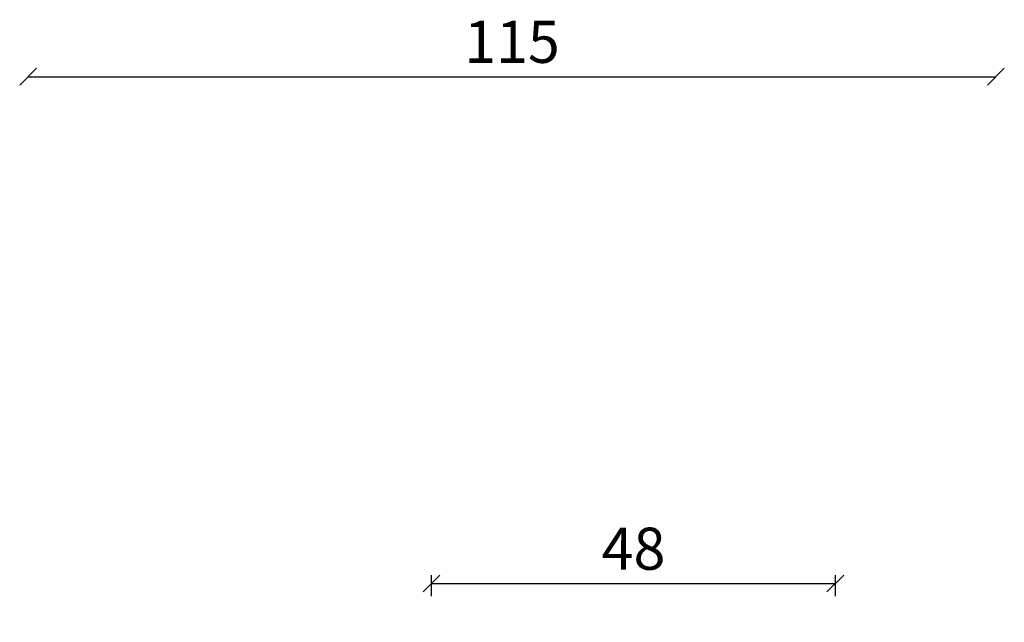
# Model space of a CAD drawing. Units: millimetres. Extents: x 1579 to 4269, y 800 to 2174.
# Drawn here: x 2424 to 2541, y 1589 to 1660 of the extents above; entities that cross this region are included whole.
import ezdxf

# ---------------------------------------------------------------- set-up
doc = ezdxf.new("R2010")
doc.units = ezdxf.units.MM
doc.styles.get("Standard").update_dxf_attribs({"font": 'txt.shx', "height": 5})
doc.dimstyles.new('ISO-25', dxfattribs={"dimtxt": 2, "dimasz": 2, "dimexe": 1, "dimexo": 5, "dimgap": 1, "dimtad": 1, "dimtih": 1, "dimtoh": 1, "dimdec": 1, "dimtxsty": 'Standard', "dimblk": 'OBLIQUE', "dimcen": 5, "dimclrd": 1, "dimclre": 1, "dimadec": 0, "dimazin": 0, "dimtfac": 1, "dimtdec": 1, "dimtmove": 1, "dimatfit": 3, "dimldrblk": 'OBLIQUE', "dimfxl": 1.25, "dimarcsym": 0})

# ---------------------------------------------------------------- blocks, each defined once
blk = doc.blocks.new('_Oblique')
at = {"color": 0, "lineweight": -2}
blk.add_line((-0.5, -0.5), (0.5, 0.5), dxfattribs=at)
blk = doc.blocks.new('*D1165')
at = {"color": 1, "lineweight": -2, "transparency": 16777216}
blk.add_line((2424.96, 1653.49), (2539.96, 1653.49), dxfattribs=at)
at = {"layer": 'Defpoints', "color": 0, "lineweight": 9, "transparency": 16777216}
for p in [(2424.96, 1660.19), (2539.96, 1660.19), (2539.96, 1653.49)]:
    blk.add_point(p, dxfattribs=at)
at = {"color": 1, "lineweight": -2, "transparency": 16777216, "xscale": 2, "yscale": 2, "zscale": 2, "rotation": 180}
blk.add_blockref('_Oblique', (2424.96, 1653.49), dxfattribs=at)
at = {"color": 1, "lineweight": -2, "transparency": 16777216, "xscale": 2, "yscale": 2, "zscale": 2}
blk.add_blockref('_Oblique', (2539.96, 1653.49), dxfattribs=at)
at = {"color": 0, "lineweight": 9, "transparency": 16777216, "insert": (2482.46, 1656.99), "char_height": 5, "attachment_point": 5}
blk.add_mtext('115', dxfattribs=at)
blk = doc.blocks.new('*D1209')
at = {"color": 1, "lineweight": -2, "transparency": 16777216}
for p, q in [((2472.9, 1591.74), (2472.9, 1594.24)), ((2520.89, 1591.74), (2520.89, 1594.24)), ((2472.9, 1593.24), (2520.89, 1593.24))]:
    blk.add_line(p, q, dxfattribs=at)
at = {"layer": 'Defpoints', "color": 0, "lineweight": 9, "transparency": 16777216}
for p in [(2520.89, 1593.24), (2472.9, 1586.74), (2520.89, 1586.74)]:
    blk.add_point(p, dxfattribs=at)
at = {"color": 1, "lineweight": -2, "transparency": 16777216, "xscale": 2, "yscale": 2, "zscale": 2, "rotation": 180}
blk.add_blockref('_Oblique', (2472.9, 1593.24), dxfattribs=at)
at = {"color": 1, "lineweight": -2, "transparency": 16777216, "xscale": 2, "yscale": 2, "zscale": 2}
blk.add_blockref('_Oblique', (2520.89, 1593.24), dxfattribs=at)
at = {"color": 0, "lineweight": 9, "transparency": 16777216, "insert": (2496.9, 1596.74), "char_height": 5, "attachment_point": 5}
blk.add_mtext('48', dxfattribs=at)

msp = doc.modelspace()

# ---------------------------------------------------------------- dimensions: what is measured, and where the dimension line sits
at = {"lineweight": 9}
dim = msp.add_linear_dim(base=(2539.96, 1653.49), p1=(2424.96, 1660.19), p2=(2539.96, 1660.19), dimstyle='ISO-25', override={"dimtxt": 1, "dimdec": 1, "dimse1": 1, "dimse2": 1, "dimtdec": 1, "dimfxlon": 1}, dxfattribs=at)
dim.commit()
dim.dimension.update_dxf_attribs({"geometry": '*D1165', "text_midpoint": (2482.46, 1656.99)})
dim = msp.add_linear_dim(base=(2520.89, 1593.24), p1=(2472.9, 1586.74), p2=(2520.89, 1586.74), dimstyle='ISO-25', dxfattribs=at)
dim.commit()
dim.dimension.update_dxf_attribs({"geometry": '*D1209', "text_midpoint": (2496.9, 1596.74)})

doc.saveas('drawing.dxf')
